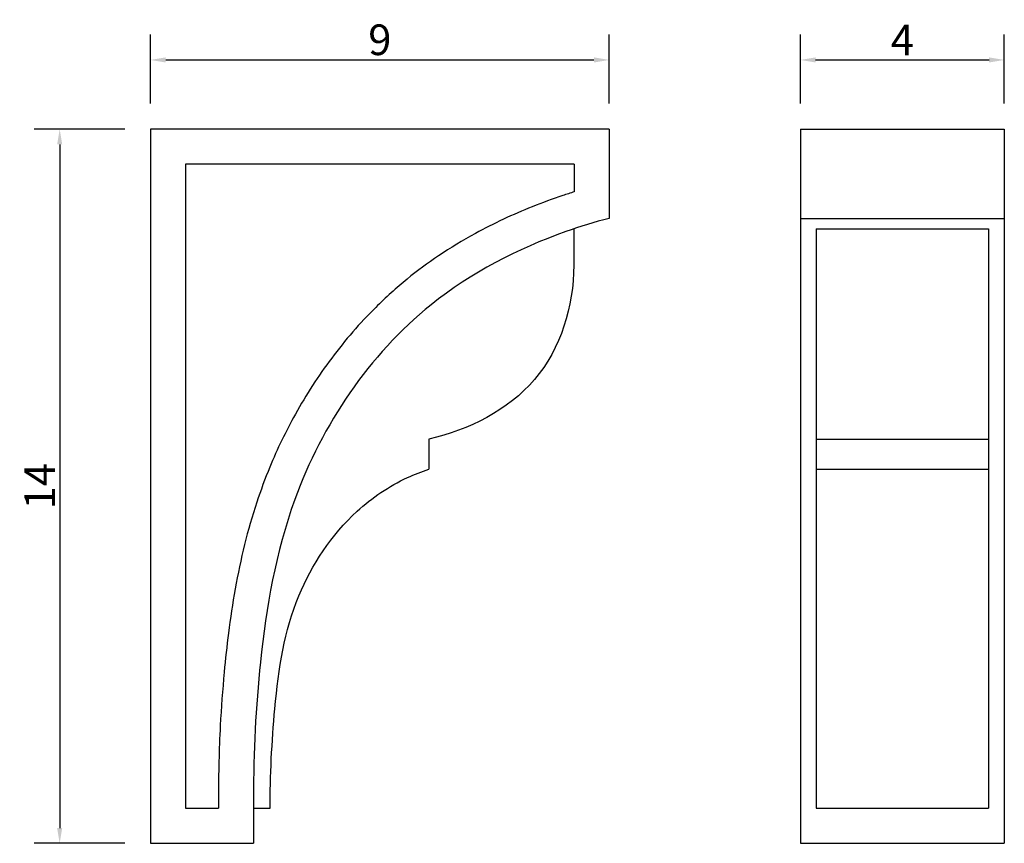
# Model space of a CAD drawing. Units: inches. Extents: x 6 to 25.3, y 5.3 to 21.4.
import ezdxf

# ---------------------------------------------------------------- set-up
doc = ezdxf.new("R2010")
doc.units = ezdxf.units.IN
doc.header["$MEASUREMENT"] = 0
doc.layers.add('DEFAULT', color=7, linetype='Continuous')
doc.styles.add('ARIAL', font='arial.ttf')
doc.dimstyles.new('DEFAULT', dxfattribs={"dimtxt": 0.6, "dimasz": 0.3, "dimexe": 0.5, "dimexo": 0.5, "dimgap": 0.09, "dimtad": 1, "dimtoh": 1, "dimdec": 5, "dimzin": 0, "dimdsep": 46, "dimlunit": 5, "dimtxsty": 'ARIAL', "dimcen": 0.5, "dimazin": 0, "dimtfac": 1, "dimtdec": 4, "dimtofl": 0, "dimtmove": 0, "dimatfit": 3, "dimfxl": 0, "dimtolj": 1, "dimtzin": 0, "dimarcsym": 0})

# ---------------------------------------------------------------- blocks, each defined once
blk = doc.blocks.new('*D1')
at = {"layer": 'DEFAULT', "color": 0, "lineweight": -2, "transparency": 16777216}
for p, q in [((8.078, 19.269), (6.299, 19.269)), ((6.799, 18.969), (6.799, 5.569)), ((8.078, 5.269), (6.299, 5.269))]:
    blk.add_line(p, q, dxfattribs=at)
at = {"layer": 'DEFAULT', "color": 0, "transparency": 16777216}
for points in [[(6.849, 18.969), (6.749, 18.969), (6.799, 19.269)], [(6.749, 5.569), (6.849, 5.569), (6.799, 5.269)]]:
    blk.add_solid(points, dxfattribs=at)
at = {"layer": 'Defpoints', "color": 0, "transparency": 16777216}
for p in [(8.578, 19.269), (6.799, 5.269), (8.578, 5.269)]:
    blk.add_point(p, dxfattribs=at)
at = {"layer": 'DEFAULT', "color": 0, "transparency": 16777216, "insert": (6.409, 12.269), "char_height": 0.6, "attachment_point": 5, "rotation": 90, "style": 'ARIAL'}
blk.add_mtext('\\A1;14', dxfattribs=at)
blk = doc.blocks.new('*D2')
at = {"layer": 'DEFAULT', "color": 0, "lineweight": -2, "transparency": 16777216}
for p, q in [((8.578, 19.769), (8.578, 21.126)), ((17.578, 19.769), (17.578, 21.126)), ((8.878, 20.626), (17.278, 20.626))]:
    blk.add_line(p, q, dxfattribs=at)
at = {"layer": 'DEFAULT', "color": 0, "transparency": 16777216}
for points in [[(8.878, 20.676), (8.878, 20.576), (8.578, 20.626)], [(17.278, 20.576), (17.278, 20.676), (17.578, 20.626)]]:
    blk.add_solid(points, dxfattribs=at)
at = {"layer": 'Defpoints', "color": 0, "transparency": 16777216}
for p in [(17.578, 20.626), (8.578, 19.269), (17.578, 19.269)]:
    blk.add_point(p, dxfattribs=at)
at = {"layer": 'DEFAULT', "color": 0, "transparency": 16777216, "insert": (13.078, 21.021), "char_height": 0.6, "attachment_point": 5, "style": 'ARIAL'}
blk.add_mtext('\\A1;9', dxfattribs=at)
blk = doc.blocks.new('*D3')
at = {"layer": 'DEFAULT', "color": 0, "lineweight": -2, "transparency": 16777216}
for p, q in [((21.325, 19.769), (21.325, 21.126)), ((25.325, 19.769), (25.325, 21.126)), ((21.625, 20.626), (25.025, 20.626))]:
    blk.add_line(p, q, dxfattribs=at)
at = {"layer": 'DEFAULT', "color": 0, "transparency": 16777216}
for points in [[(21.625, 20.676), (21.625, 20.576), (21.325, 20.626)], [(25.025, 20.576), (25.025, 20.676), (25.325, 20.626)]]:
    blk.add_solid(points, dxfattribs=at)
at = {"layer": 'Defpoints', "color": 0, "transparency": 16777216}
for p in [(25.325, 20.626), (21.325, 19.269), (25.325, 19.269)]:
    blk.add_point(p, dxfattribs=at)
at = {"layer": 'DEFAULT', "color": 0, "transparency": 16777216, "insert": (23.325, 21.016), "char_height": 0.6, "attachment_point": 5, "style": 'ARIAL'}
blk.add_mtext('\\A1;4', dxfattribs=at)

msp = doc.modelspace()

# ---------------------------------------------------------------- linework, layer by layer
at = {"layer": 'DEFAULT'}
for p, q in [((8.578438, 19.269146), (8.578438, 5.269146)), ((10.60009, 6.170837), (10.60009, 5.269146)), ((10.60009, 5.956646), (10.923907, 5.956646)), ((8.578438, 5.269146), (10.60009, 5.269146))]:
    msp.add_line(p, q, dxfattribs=at)
for points in [[(17.578438, 19.269146), (8.578438, 19.269146)], [(17.578438, 19.269146), (17.578438, 17.519146)], [(21.324948, 19.269146), (21.324948, 5.269146)], [(21.324948, 19.269146), (25.324948, 19.269146)], [(25.324948, 19.269146), (25.324948, 5.269146)], [(21.324948, 17.519146), (25.324948, 17.519146)], [(16.880837, 17.31451), (16.880837, 16.601143)], [(21.637448, 17.31451), (21.637448, 5.956646)], [(21.637448, 17.31451), (25.012448, 17.31451)], [(25.012448, 17.31451), (25.012448, 5.956646)], [(14.04171, 13.19408), (14.04171, 12.602358)], [(21.637448, 13.19408), (25.012448, 13.19408)], [(21.637448, 12.602358), (25.012448, 12.602358)], [(21.637448, 5.956646), (25.012448, 5.956646)], [(21.324948, 5.269146), (25.324948, 5.269146)]]:
    msp.add_lwpolyline(points, dxfattribs=at)
for points, degree in [([(16.890938, 18.581646), (13.078438, 18.581646), (9.265938, 18.581646)], 2), ([(9.265938, 18.581646), (9.265938, 12.269146), (9.265938, 5.956646)], 2), ([(16.890938, 18.581646), (16.890938, 18.310892), (16.890938, 18.040138)], 2), ([(16.880837, 16.601143), (16.880837, 15.796041), (16.370066, 14.138617), (14.819112, 13.371185), (14.04171, 13.19408)], 3), ([(9.91259, 6.170837), (9.91259, 6.063742), (9.91259, 5.956646)], 2), ([(9.265938, 5.956646), (9.589264, 5.956646), (9.91259, 5.956646)], 2)]:
    msp.add_open_spline(points, degree=degree, dxfattribs=at)
for points, knots in [([(16.890938, 18.040138), (16.815161, 18.016568), (16.53779, 17.926797), (15.877645, 17.684939), (15.05694, 17.300972), (14.244118, 16.811114), (13.589103, 16.32689), (12.866433, 15.676026), (12.11047, 14.801238), (11.424478, 13.740077), (10.960213, 12.777115), (10.640826, 11.916182), (10.412965, 11.118933), (10.233752, 10.261264), (10.108956, 9.426091), (10.011154, 8.53182), (9.933713, 7.458732), (9.91259, 6.639381), (9.91259, 6.170837)], [0.542599836, 0.542599836, 0.542599836, 0.542599836, 0.780673917, 1.417174823, 2.65091488, 3.494265777, 4.261097304, 5.092054114, 6.408162237, 7.720429047, 8.874311923, 9.609940725, 10.473375556, 11.359933587, 12.237080412, 13.005978812, 14.058395237, 15.464026475, 15.464026475, 15.464026475, 15.464026475]), ([(17.578438, 17.519146), (17.288518, 17.447424), (16.050857, 17.065224), (13.456607, 15.730328), (11.302906, 12.518547), (10.697213, 9.02554), (10.60009, 7.057865), (10.60009, 6.170837)], [0, 0, 0, 0, 0.915757317, 3.991383117, 8.754545964, 12.084335283, 14.795293001, 14.795293001, 14.795293001, 14.795293001]), ([(10.923907, 5.956646), (10.923907, 6.577953), (11.008565, 8.15312), (11.291529, 10.03374), (12.351401, 11.661771), (13.386645, 12.356863), (13.897801, 12.555713), (14.04171, 12.602358)], [0, 0, 0, 0, 1.348880403, 3.067997278, 4.542684107, 5.402205058, 5.730584914, 5.730584914, 5.730584914, 5.730584914])]:
    msp.add_open_spline(points, degree=3, knots=knots, dxfattribs=at)

# ---------------------------------------------------------------- dimensions: what is measured, and where the dimension line sits
for base, p1, p2, picture, middle in [((17.578438, 20.625857), (8.578438, 19.269146), (17.578438, 19.269146), '*D2', (13.078438, 21.020957)), ((25.324948, 20.625857), (21.324948, 19.269146), (25.324948, 19.269146), '*D3', (23.324948, 21.015857))]:
    dim = msp.add_linear_dim(base=base, p1=p1, p2=p2, dimstyle='DEFAULT', dxfattribs=at)
    dim.commit()
    dim.dimension.update_dxf_attribs({"geometry": picture, "text_midpoint": middle})
dim = msp.add_linear_dim(base=(6.798605, 5.269146), p1=(8.578438, 19.269146), p2=(8.578438, 5.269146), angle=90, dimstyle='DEFAULT', dxfattribs=at)
dim.commit()
dim.dimension.update_dxf_attribs({"geometry": '*D1', "text_midpoint": (6.408605, 12.269146)})

doc.saveas('drawing.dxf')
